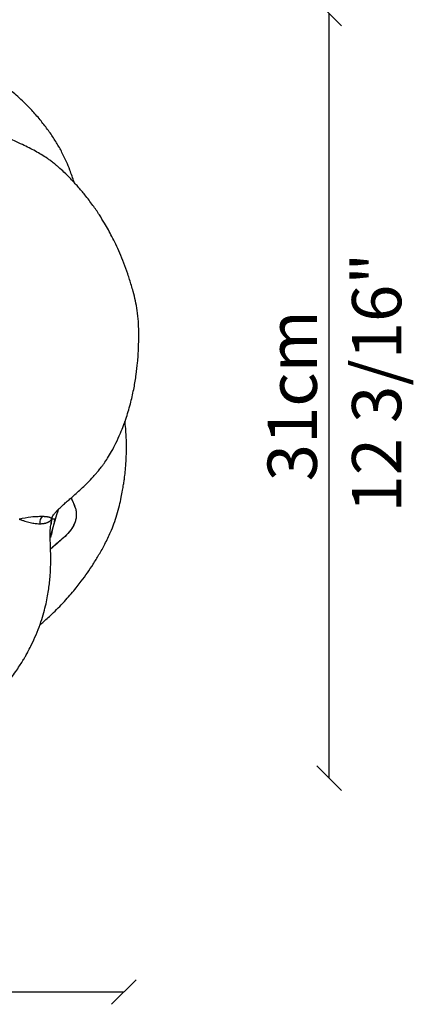
# Model space of a CAD drawing. Units: millimetres. Extents: x 210 to 897, y -666 to 404.
# Drawn here: x 737 to 897, y -636 to -236 of the extents above; entities that cross this region are included whole.
import ezdxf
from ezdxf.enums import TextEntityAlignment as Align

# ---------------------------------------------------------------- set-up
doc = ezdxf.new("R2010")
doc.units = ezdxf.units.MM
doc.layers.add('visibile', color=7, linetype='Continuous', lineweight=30)
doc.styles.add('ROMAND', font='romand')
doc.dimstyles.new('DIS_LISTINI', dxfattribs={"dimtxt": 10, "dimasz": 5, "dimexe": 3, "dimexo": 10, "dimgap": 5, "dimtad": 1, "dimdec": 1, "dimlfac": 0.1, "dimdsep": 46, "dimtxsty": 'ROMAND', "dimblk": 'OBLIQUE', "dimcen": 0, "dimse1": 1, "dimse2": 1, "dimadec": 0, "dimazin": 0, "dimtfac": 0.6, "dimtdec": 1, "dimtofl": 0, "dimtmove": 0, "dimatfit": 3, "dimldrblk": 'OBLIQUE', "dimfxl": 0, "dimtolj": 1, "dimarcsym": 0})

# ---------------------------------------------------------------- blocks, each defined once
blk = doc.blocks.new('TRYRTYTRYY')
at = {"layer": 'visibile', "color": 7, "linetype": 'Continuous'}
for centre, radius, start, end in [((145198.76, 6396.84), 55.38, 91.8206, 101.7007), ((145198.75, 6449.86), 2.93, 126.6896, 193.0585), ((145198.75, 6449.86), 2.93, 126.6862, 193.0619), ((145008.51, 6505.69), 195.81, 344.0881, 344.1219), ((145007.45, 6505.73), 202.33, 342.1121, 345.4179), ((145200.22, 6433.32), 17.76, 84.8456, 88.3293)]:
    blk.add_arc(centre, radius, start, end, dxfattribs=at)
for points, knots in [([(145209.73, 6587.84), (145209.23, 6589.51), (145207.89, 6593.45), (145205.59, 6598.64), (145202.94, 6603.45), (145200.41, 6607.4), (145197.51, 6611.3), (145194.33, 6615.16), (145191.19, 6618.59), (145188.26, 6621.39), (145185.79, 6623.56), (145183.63, 6625.35), (145181.82, 6626.76), (145180.31, 6627.9), (145178.73, 6629.1), (145176.69, 6630.61), (145173.92, 6632.59), (145170.6, 6634.85), (145166.89, 6637.27), (145163.01, 6639.7), (145158.93, 6641.98), (145154.66, 6644.04), (145150.33, 6645.79), (145146.22, 6647.16), (145142.32, 6648.22), (145139.34, 6648.89), (145136.97, 6649.4), (145135.38, 6649.74), (145133.81, 6650.07), (145132.07, 6650.42), (145130.06, 6650.82), (145128.74, 6651.12), (145127.9, 6651.31)], [0.2950606, 0.2950606, 0.2950606, 0.2950606, 0.3267089, 0.3706777, 0.398095, 0.4264278, 0.4558116, 0.4864728, 0.5169212, 0.5394759, 0.5591928, 0.5759466, 0.5896571, 0.6002794, 0.6096222, 0.6251167, 0.6456182, 0.6708361, 0.6975401, 0.7248879, 0.752812, 0.781237, 0.8099962, 0.8364734, 0.8597014, 0.8845454, 0.8954584, 0.9080796, 0.9246977, 0.9455552, 0.9706689, 1, 1, 1, 1]), ([(145201, 6452.08), (145201.27, 6452.56), (145201.71, 6453.31), (145202.72, 6454.4), (145203.58, 6455.24), (145204.53, 6456.14), (145205.84, 6457.31), (145207.28, 6458.57), (145208.87, 6459.97), (145210.65, 6461.53), (145212.67, 6463.38), (145214.82, 6465.43), (145216.71, 6467.38), (145218.19, 6469.02), (145219.19, 6470.18), (145219.9, 6471.05), (145220.51, 6471.82), (145221.16, 6472.67), (145222.15, 6474.02), (145223.48, 6476), (145225.11, 6478.73), (145226.85, 6482.09), (145228.94, 6486.67), (145231.02, 6492.24), (145232.82, 6498.43), (145234.11, 6504.25), (145235, 6509.59), (145235.49, 6513.94), (145235.75, 6517.26), (145235.88, 6519.63), (145235.95, 6521.79), (145236.01, 6524.43), (145236.03, 6527.62), (145235.89, 6531.48), (145235.46, 6535.63), (145234.71, 6539.7), (145233.85, 6543.03), (145233.03, 6545.94), (145232.31, 6548.3), (145231.32, 6551.33), (145230.01, 6554.93), (145228.37, 6558.93), (145226.73, 6562.54), (145225.18, 6565.67), (145223.65, 6568.51), (145221.98, 6571.43), (145219.92, 6574.77), (145217.3, 6578.63), (145214.41, 6582.46), (145211.37, 6586.04), (145208.51, 6589.1), (145205.88, 6591.71), (145203.93, 6593.52), (145202.85, 6594.46), (145202.5, 6594.75), (145202.44, 6594.8), (145202.4, 6594.83), (145202.28, 6594.93), (145202.14, 6595.05), (145201.96, 6595.2), (145201.82, 6595.32), (145201.62, 6595.49), (145201.44, 6595.63), (145201.1, 6595.89), (145200.6, 6596.27), (145199.78, 6596.87), (145198.4, 6597.82), (145196.47, 6599.06), (145194.03, 6600.47), (145191.5, 6601.82), (145188.68, 6603.19), (145185.85, 6604.47), (145183, 6605.67), (145180.52, 6606.66), (145178.64, 6607.38), (145177.49, 6607.81), (145176.9, 6608.03), (145176.26, 6608.26), (145175.36, 6608.59), (145174.07, 6609.05), (145172.37, 6609.64), (145171.25, 6609.99), (145170.53, 6610.21)], [0, 0, 0, 0, 0.017098, 0.031382, 0.042428, 0.049855, 0.060589, 0.071847, 0.081693, 0.093621, 0.107303, 0.122303, 0.137318, 0.147383, 0.154939, 0.160126, 0.163838, 0.168896, 0.175479, 0.1879, 0.203085, 0.221142, 0.242227, 0.275416, 0.306511, 0.335207, 0.361648, 0.385471, 0.399709, 0.411521, 0.42142, 0.433607, 0.448975, 0.467273, 0.488928, 0.508525, 0.527618, 0.539857, 0.551602, 0.563236, 0.586226, 0.608225, 0.627925, 0.645096, 0.659694, 0.675046, 0.694152, 0.716745, 0.742501, 0.763463, 0.784149, 0.802398, 0.816563, 0.822362, 0.823037, 0.82321, 0.8234, 0.823856, 0.826016, 0.828442, 0.831417, 0.832848, 0.833969, 0.835039, 0.838929, 0.843078, 0.84997, 0.863571, 0.876864, 0.89067, 0.90527, 0.922621, 0.935927, 0.949955, 0.961063, 0.964666, 0.967534, 0.97007, 0.974519, 0.981155, 0.989794, 1, 1, 1, 1]), ([(145195.9, 6408.2), (145195.99, 6408.28), (145196.66, 6408.83), (145197.96, 6409.94), (145199.92, 6411.7), (145202.16, 6413.82), (145204.58, 6416.27), (145206.95, 6418.84), (145209.1, 6421.32), (145210.98, 6423.62), (145213, 6426.23), (145215.17, 6429.23), (145217.56, 6432.83), (145219.95, 6436.72), (145222.38, 6441.06), (145224.4, 6445.26), (145226, 6449.24), (145227.2, 6452.83), (145228.17, 6456.42), (145228.9, 6459.75), (145229.43, 6462.59), (145229.81, 6464.96), (145230.1, 6466.89), (145230.39, 6469.15), (145230.68, 6472.02), (145230.93, 6475.66), (145231.04, 6479.78), (145230.96, 6484.24), (145230.7, 6487.93), (145230.47, 6490.12), (145230.4, 6490.75)], [0.234516, 0.234516, 0.234516, 0.234516, 0.2363211, 0.2474843, 0.2601296, 0.275603, 0.2937901, 0.3117547, 0.3282528, 0.3432688, 0.3567977, 0.3783207, 0.399583, 0.4223863, 0.4468658, 0.4739107, 0.4921169, 0.5113667, 0.5308468, 0.5479103, 0.5624264, 0.5743072, 0.5838223, 0.59381, 0.609656, 0.6283687, 0.6497718, 0.672431, 0.696103, 0.705626, 0.705626, 0.705626, 0.705626]), ([(145208.52, 6459.66), (145208.59, 6459.52), (145209.2, 6458.27), (145209.95, 6456.64), (145210.55, 6454.53), (145210.78, 6452.49), (145210.33, 6449.94), (145208.98, 6447.32), (145207.59, 6445.61), (145206, 6443.95), (145204.12, 6442.26), (145201.82, 6440.35), (145200.56, 6439.24), (145200.19, 6438.9)], [0.4538569, 0.4538569, 0.4538569, 0.4538569, 0.4561404, 0.4736842, 0.479968, 0.4912281, 0.5087719, 0.5263158, 0.5421164, 0.5438596, 0.5614035, 0.5789474, 0.586832, 0.586832, 0.586832, 0.586832]), ([(145208.52, 6459.66), (145209.32, 6458.05), (145210.07, 6456.44), (145210.43, 6454.88), (145210.75, 6453.5), (145210.73, 6452.18), (145210.36, 6450.51), (145210.23, 6450.1), (145209.78, 6448.9), (145209.39, 6448.14), (145208.42, 6446.65), (145207.85, 6445.93), (145207.12, 6445.13), (145205.81, 6443.72), (145204.22, 6442.37), (145201.88, 6440.39), (145201.01, 6439.65), (145200.2, 6438.91)], [0.1937257, 0.1937257, 0.1937257, 0.1937257, 0.3318092, 0.3318092, 0.3341097, 0.4569823, 0.4569823, 0.4987067, 0.4987067, 0.5783317, 0.5783317, 0.6579566, 0.6579566, 0.66823, 0.8172066, 0.8172066, 0.9081038, 0.9081038, 0.9081038, 0.9081038]), ([(145193.06, 6452.14), (145193.83, 6452.17), (145194.89, 6452.2), (145195.99, 6452.21), (145196.5, 6452.21), (145196.79, 6452.21), (145196.93, 6452.21), (145197, 6452.21)], [0.5047947, 0.5047947, 0.5047947, 0.5047947, 0.7499757, 0.8749852, 0.9374924, 0.9687461, 1, 1, 1, 1]), ([(145200.47, 6451.69), (145200.48, 6451.65), (145200.51, 6451.59), (145200.53, 6451.48), (145200.56, 6451.37), (145200.58, 6451.26), (145200.6, 6451.14), (145200.62, 6451.07)], [0.8749881, 0.8749881, 0.8749881, 0.8749881, 0.9062433, 0.9374984, 0.953126, 0.9687536, 1, 1, 1, 1]), ([(145200.69, 6451.07), (145200.76, 6451.32), (145200.83, 6451.58), (145200.93, 6451.89), (145200.98, 6452.02), (145201.02, 6452.16), (145201.05, 6452.23)], [0, 0, 0, 0, 0.003826464, 0.003826464, 0.004799465, 0.005932795, 0.005932795, 0.005932795, 0.005932795]), ([(145200.69, 6451.07), (145200.77, 6451.36), (145200.84, 6451.61), (145200.95, 6451.94), (145200.97, 6452.01), (145201, 6452.09)], [0, 0, 0, 0, 0.0078125, 0.0078125, 0.01002213, 0.01002213, 0.01002213, 0.01002213]), ([(145050.94, 6347.36), (145050.96, 6347.36), (145052.09, 6347.2), (145054.47, 6346.9), (145058.04, 6346.54), (145061.78, 6346.27), (145065.54, 6346.09), (145069.16, 6345.99), (145072.3, 6345.97), (145074.91, 6345.98), (145077.37, 6346.03), (145080.09, 6346.11), (145083.27, 6346.25), (145086.78, 6346.45), (145090.48, 6346.72), (145095.9, 6347.2), (145103.11, 6348.01), (145112.1, 6349.31), (145120.94, 6350.88), (145127.96, 6352.39), (145133.02, 6353.68), (145136.33, 6354.61), (145139.48, 6355.57), (145142.37, 6356.54), (145144.88, 6357.45), (145146.93, 6358.24), (145148.86, 6359.02), (145151.08, 6359.97), (145153.93, 6361.29), (145157.22, 6362.96), (145160.65, 6364.9), (145164, 6367.04), (145167.18, 6369.34), (145170.23, 6371.76), (145174.22, 6375.23), (145178.98, 6380.01), (145183.22, 6385.14), (145186.02, 6389.03), (145187.54, 6391.32), (145188.71, 6393.18), (145189.6, 6394.67), (145190.42, 6396.11), (145191.39, 6397.9), (145192.77, 6400.61), (145194.37, 6404.13), (145195.94, 6408.19), (145197.21, 6412.13), (145198.17, 6415.75), (145198.87, 6419.05), (145199.36, 6422.01), (145199.73, 6424.78), (145199.99, 6427.35), (145200.16, 6429.64), (145200.26, 6431.85), (145200.29, 6433.78), (145200.29, 6435.37), (145200.28, 6436.61), (145200.25, 6437.93), (145200.21, 6439.47), (145200.14, 6441.23), (145200.06, 6443.38), (145200, 6445.96), (145200.19, 6447.67), (145200.31, 6448.74)], [0.0475351, 0.0475351, 0.0475351, 0.0475351, 0.0477496, 0.0634982, 0.0811112, 0.0978244, 0.1153623, 0.1329456, 0.1473011, 0.1582768, 0.1685457, 0.1809194, 0.1954028, 0.211727, 0.2285899, 0.2457983, 0.2853885, 0.3266992, 0.368506, 0.4070105, 0.4230826, 0.4384154, 0.4530486, 0.466966, 0.4788931, 0.4884534, 0.4961198, 0.5063874, 0.5204463, 0.537721, 0.5552388, 0.5727746, 0.5901792, 0.6072773, 0.624062, 0.6615438, 0.6989199, 0.7134889, 0.726034, 0.7359128, 0.7431229, 0.7492196, 0.7582351, 0.7701854, 0.7897943, 0.8098717, 0.8281026, 0.8446531, 0.8595319, 0.8727498, 0.8844267, 0.89648, 0.9068994, 0.9164965, 0.9267392, 0.9321667, 0.9377595, 0.9435425, 0.9501071, 0.9593082, 0.9709976, 0.9846948, 1, 1, 1, 1]), ([(145187.92, 6450.87), (145187.9, 6450.88), (145187.86, 6450.91), (145187.8, 6450.96), (145187.75, 6451.01), (145187.71, 6451.05), (145187.69, 6451.07)], [0.96882522, 0.96882522, 0.96882522, 0.96882522, 0.97655932, 0.98437331, 0.99218672, 1, 1, 1, 1]), ([(145201.82, 6451), (145201.59, 6449.46), (145201.28, 6447.93), (145200.66, 6445.46), (145200.4, 6444.51), (145200.12, 6443.58)], [0, 0, 0, 0, 0.0625, 0.0625, 0.1008341, 0.1008341, 0.1008341, 0.1008341]), ([(145200.28, 6448.55), (145200.35, 6448.95), (145200.43, 6449.34), (145200.58, 6450.18), (145200.65, 6450.61), (145200.74, 6451.07)], [0.97014238, 0.97014238, 0.97014238, 0.97014238, 0.984375, 0.984375, 1, 1, 1, 1]), ([(145200.62, 6451.07), (145200.6, 6451.05), (145200.57, 6451.01), (145200.51, 6450.93), (145200.44, 6450.83), (145200.38, 6450.76), (145200.35, 6450.73)], [0, 0, 0, 0, 0.00896041, 0.0178906, 0.03575131, 0.05627926, 0.05627926, 0.05627926, 0.05627926]), ([(145202.04, 6450.99), (145201.99, 6450.99), (145201.9, 6451), (145201.79, 6451), (145201.67, 6451.01), (145201.5, 6451.02), (145201.33, 6451.03), (145201.09, 6451.04), (145200.91, 6451.05), (145200.79, 6451.06), (145200.73, 6451.07), (145200.71, 6451.07), (145200.7, 6451.07), (145200.69, 6451.07)], [0, 0, 0, 0, 0.069978, 0.124998, 0.177793, 0.250009, 0.406925, 0.500006, 0.750003, 0.875001, 0.9375, 0.974873, 1, 1, 1, 1])]:
    blk.add_open_spline(points, degree=3, knots=knots, dxfattribs=at)
for points, weights in [([(145188.09, 6451.25), (145188.18, 6451.24), (145188.28, 6451.22), (145188.37, 6451.2)], [0.986704566863, 0.986555911075, 0.986414370532, 0.986279945236]), ([(145197, 6452.21), (145199.24, 6452.21), (145200.47, 6451.82), (145200.69, 6451.07)], [0.977159604855, 0.977159604855, 0.984773069903, 1]), ([(145187.41, 6451.07), (145194.24, 6448.56), (145198.78, 6448.56), (145200.74, 6451.07)], [1, 0.979166953858, 0.979166953858, 1])]:
    blk.add_rational_spline(points, weights, degree=3, dxfattribs=at)
for points in [[(145203.24, 6454.81), (145202.87, 6453.5), (145202.48, 6452.22), (145202.04, 6450.99)], [(145200.74, 6451.07), (145200.59, 6450.27), (145200.45, 6449.48), (145200.3, 6448.71)]]:
    blk.add_open_spline(points, degree=3, dxfattribs=at)
blk = doc.blocks.new('_OBLIQUE')
at = {"color": 0, "linetype": 'ByBlock'}
blk.add_line((-0.5, -0.5), (0.5, 0.5), dxfattribs=at)
blk = doc.blocks.new('*D12')
at = {"color": 0, "lineweight": -2}
blk.add_line((862.8, -543.94), (862.8, -233.6), dxfattribs=at)
at = {"layer": 'DEFPOINTS', "color": 0}
for p in [(664.9, -233.6), (862.8, -233.6), (589.49, -543.94)]:
    blk.add_point(p, dxfattribs=at)
at = {"color": 0, "lineweight": -2, "xscale": 10, "yscale": 10, "zscale": 10}
for p, rotation in [((862.8, -233.6), 90), ((862.8, -543.94), 270)]:
    blk.add_blockref('_OBLIQUE', p, dxfattribs=dict(at, rotation=rotation))
at = {"color": 0, "insert": (847.8, -388.77), "char_height": 20, "attachment_point": 5, "rotation": 90, "style": 'ROMAND'}
blk.add_mtext('\\A1;31cm', dxfattribs=at)
blk = doc.blocks.new('*D13')
at = {"color": 0, "lineweight": -2}
blk.add_line((399.4, -630.8), (779.4, -630.8), dxfattribs=at)
at = {"layer": 'DEFPOINTS', "color": 0}
for p in [(399.4, -421.89), (779.4, -421.89), (779.4, -630.8)]:
    blk.add_point(p, dxfattribs=at)
at = {"color": 0, "lineweight": -2, "xscale": 10, "yscale": 10, "zscale": 10, "rotation": 180}
blk.add_blockref('_OBLIQUE', (399.4, -630.8), dxfattribs=at)
at = {"color": 0, "lineweight": -2, "xscale": 10, "yscale": 10, "zscale": 10}
blk.add_blockref('_OBLIQUE', (779.4, -630.8), dxfattribs=at)
at = {"color": 0, "insert": (589.4, -615.8), "char_height": 20, "attachment_point": 5, "style": 'ROMAND'}
blk.add_mtext('\\A1;Ø40cm', dxfattribs=at)

msp = doc.modelspace()

# ---------------------------------------------------------------- block references
at = {"color": 2}
msp.add_blockref('TRYRTYTRYY', (-144450.5, -6889.91), dxfattribs=at)

# ---------------------------------------------------------------- texts
at = {"style": 'ROMAND'}
msp.add_text('12 3/16"', height=20, rotation=90, dxfattribs=at).set_placement((882.05, -383.47), align=Align.MIDDLE_CENTER)

# ---------------------------------------------------------------- dimensions: what is measured, and where the dimension line sits
dim = msp.add_linear_dim(base=(862.8, -233.6), p1=(589.49, -543.94), p2=(664.9, -233.6), angle=90, dimstyle='DIS_LISTINI', override={"dimtxt": 20, "dimasz": 10, "dimdec": 0, "dimpost": 'cm'})
dim.commit()
dim.dimension.update_dxf_attribs({"geometry": '*D12', "text_midpoint": (847.8, -388.77)})
dim = msp.add_linear_dim(base=(779.4, -630.8), p1=(399.4, -421.89), p2=(779.4, -421.89), text='Ø40cm', dimstyle='DIS_LISTINI', override={"dimtxt": 20, "dimasz": 10, "dimdec": 0, "dimpost": 'Ø<>cm'})
dim.commit()
dim.dimension.update_dxf_attribs({"geometry": '*D13', "text_midpoint": (589.4, -615.8)})

doc.saveas('drawing.dxf')
